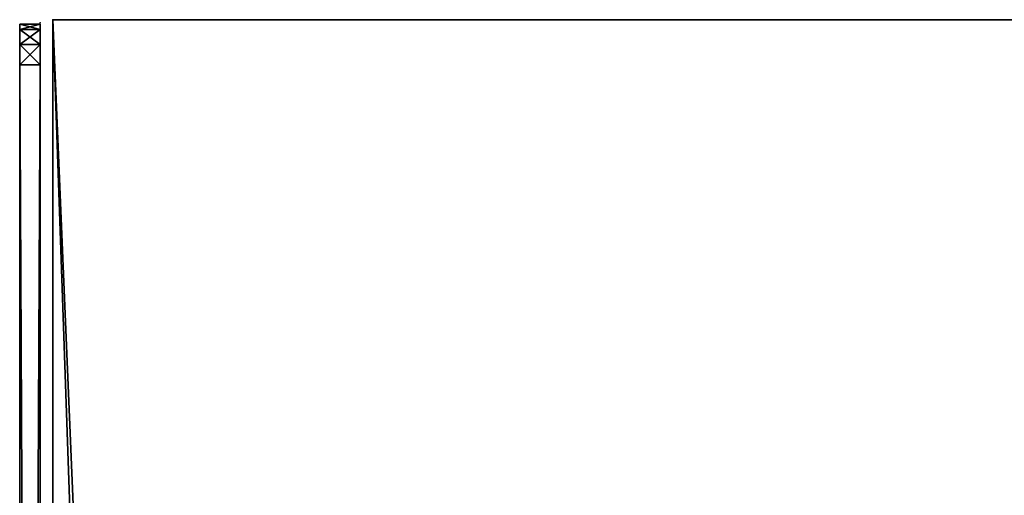
# Model space of a CAD drawing. Extents: x -1 to 216, y 0 to 204.
# Drawn here: x 0 to 12, y 168 to 174 of the extents above; entities that cross this region are included whole.
import ezdxf

# ---------------------------------------------------------------- set-up
doc = ezdxf.new("R2010")
doc.units = 0
doc.header["$LTSCALE"] = 0.3
doc.header["$MEASUREMENT"] = 0
for name, color, linetype in [('A-FURN-ATTRIBUTE-T', 7, 'Continuous'), ('AFURFR-P', 2, 'Continuous'), ('AFUTL-P', 2, 'Continuous'), ('EDGE', 1, 'Continuous'), ('PLEXI', 7, 'Continuous'), ('SURFACE-H', 7, 'Continuous')]:
    doc.layers.add(name, color=color, linetype=linetype)
doc.styles.add('LOGIFLEX - Notes', font='ARIALN.TTF', dxfattribs={"height": 0.09375})

# ---------------------------------------------------------------- blocks, each defined once
blk = doc.blocks.new('3-2472TOPE-FI')
at = {"layer": 'AFURFR-P'}
blk.add_point((72, 0, 29), dxfattribs=at)
at = {"layer": 'EDGE'}
mesh = blk.add_polyface(dxfattribs=at)
corners = [(0, -24, 28), (72, -24, 28), (72, -24, 29), (0, -24, 29), (72, 0, 28), (72, 0, 29), (14.5, 0, 28), (14.5, 0, 29), (12.647, -0.64, 28), (11.978, -1.375, 28), (11.978, -1.375, 29), (13.52, -0.165, 29), (13.52, -0.165, 28), (12.647, -0.64, 29), (10.436, -2.585, 28), (9.456, -2.75, 28), (9.456, -2.75, 29), (11.309, -2.11, 29), (11.309, -2.11, 28), (10.436, -2.585, 29), (0, -2.75, 28), (0, -2.75, 29)]
mesh.append_faces([[corners[k] for k in face] for face in [(10, 9, 17, 17), (1, 14, 4, 4)]], dxfattribs={"vtx0": -1, "vtx1": -1, "vtx2": -1})
mesh.append_faces([[corners[k] for k in face] for face in [(0, 15, 14, 14), (18, 6, 4, 4), (5, 17, 19, 19), (17, 5, 7, 7), (7, 13, 10, 10)]], dxfattribs={"vtx0": -1, "vtx2": -1, "vtx3": -1})
mesh.append_faces([[corners[k] for k in face] for face in [(3, 0, 2, 2), (2, 1, 5, 5), (5, 4, 7, 7), (7, 6, 11, 11), (13, 11, 8, 8), (19, 17, 14, 14), (16, 15, 21, 21), (21, 20, 3, 3)]], dxfattribs={"vtx1": -1, "vtx2": -1})
mesh.append_faces([[corners[k] for k in face] for face in [(8, 9, 10, 10), (1, 0, 14, 14), (9, 8, 6, 6), (18, 9, 6, 6), (14, 18, 4, 4), (19, 16, 3, 3), (10, 17, 7, 7), (2, 5, 19, 19), (3, 2, 19, 19)]], dxfattribs={"vtx1": -1, "vtx2": -1, "vtx3": -1})
mesh.append_faces([[corners[k] for k in face] for face in [(0, 1, 2, 2), (1, 4, 5, 5), (4, 6, 7, 7), (11, 12, 8, 8), (6, 12, 11, 11), (10, 13, 8, 8), (14, 15, 16, 16), (17, 18, 14, 14), (9, 18, 17, 17), (16, 19, 14, 14), (15, 20, 21, 21), (20, 0, 3, 3), (0, 20, 15, 15), (8, 12, 6, 6), (16, 21, 3, 3), (7, 11, 13, 13)]], dxfattribs={"vtx2": -1, "vtx3": -1})
at = {"layer": 'SURFACE-H'}
mesh = blk.add_polyface(dxfattribs=at)
corners = [(9.456, -2.75, 29), (0, -2.75, 29), (0, -24, 29), (10.436, -2.585, 29), (72, 0, 29), (11.309, -2.11, 29), (14.5, 0, 29), (11.978, -1.375, 29), (13.52, -0.165, 29), (12.647, -0.64, 29), (72, -24, 29)]
mesh.append_faces([[corners[k] for k in face] for face in [(4, 5, 3, 3), (5, 4, 6, 6), (6, 9, 7, 7)]], dxfattribs={"vtx0": -1, "vtx2": -1, "vtx3": -1})
mesh.append_faces([[corners[k] for k in face] for face in [(3, 0, 2, 2), (7, 5, 6, 6), (10, 4, 3, 3), (2, 10, 3, 3)]], dxfattribs={"vtx1": -1, "vtx2": -1, "vtx3": -1})
mesh.append_faces([[corners[k] for k in face] for face in [(0, 1, 2, 2), (6, 8, 9, 9)]], dxfattribs={"vtx2": -1, "vtx3": -1})
mesh = blk.add_polyface(dxfattribs=at)
corners = [(9.456, -2.75, 28), (0, -2.75, 28), (0, -24, 28), (10.436, -2.585, 28), (72, 0, 28), (11.309, -2.11, 28), (14.5, 0, 28), (11.978, -1.375, 28), (13.52, -0.165, 28), (12.647, -0.64, 28), (72, -24, 28)]
mesh.append_faces([[corners[k] for k in face] for face in [(4, 5, 3, 3), (5, 4, 6, 6), (6, 9, 7, 7)]], dxfattribs={"vtx0": -1, "vtx2": -1, "vtx3": -1})
mesh.append_faces([[corners[k] for k in face] for face in [(3, 0, 2, 2), (7, 5, 6, 6), (10, 4, 3, 3), (2, 10, 3, 3)]], dxfattribs={"vtx1": -1, "vtx2": -1, "vtx3": -1})
mesh.append_faces([[corners[k] for k in face] for face in [(0, 1, 2, 2), (6, 8, 9, 9)]], dxfattribs={"vtx2": -1, "vtx3": -1})
blk = doc.blocks.new('LV2472FI_THREEDVIEW_E_____CONNECTIVITY_____No_____E_____E_____GROMMET_____GRL_____LAYER_____DR_____QI_____No_____WAVC_____No')
blk.add_blockref('3-2472TOPE-FI', (0, 0))
blk = doc.blocks.new('3_LV2472FI_____XI_____XO_____CONNECTIVITY_____No_____E_____E_____GROMMET_____GRL_____LAYER_____DR_____QI_____No_____WAVC_____No')
blk.add_blockref('LV2472FI_THREEDVIEW_E_____CONNECTIVITY_____No_____E_____E_____GROMMET_____GRL_____LAYER_____DR_____QI_____No_____WAVC_____No', (0, 0))
at = {"layer": 'A-FURN-ATTRIBUTE-T', "style": 'LOGIFLEX - Notes'}
blk.add_attdef('CAPTG', (0, 1), '', height=2.5, dxfattribs=at)
at = {"layer": 'A-FURN-ATTRIBUTE-T', "style": 'LOGIFLEX - Notes', "flags": 1}
for tag in ['CAPPN', 'CAPMG', 'CAPMC', 'CAPQT', 'CAPDH']:
    blk.add_attdef(tag, (0, 0), '', height=0.001, dxfattribs=at)
blk = doc.blocks.new('3_LV1554UASC1')
at = {"layer": 'AFUTL-P'}
for p in [(53.537, 0, 29.125), (53.537, 0, 44.125)]:
    blk.add_point(p, dxfattribs=at)
at = {"layer": 'A-FURN-ATTRIBUTE-T', "style": 'LOGIFLEX - Notes', "flags": 1}
for tag, height in [('CAPTG', 2.5), ('CAPPN', 0.001), ('CAPMG', 0.001), ('CAPMC', 0.001), ('CAPQT', 0.001), ('CAPDH', 0.001), ('CAPGC', 0.001)]:
    blk.add_attdef(tag, (0, 0), '', height=height, dxfattribs=at)
at = {"layer": 'PLEXI'}
mesh = blk.add_polyface(dxfattribs=at)
corners = [(0.019, 0, 43.625), (0.086, -0.25, 43.875), (0.086, 0, 43.875), (0.019, -0.25, 43.625), (0.519, 0, 44.125), (0.269, 0, 44.058), (0.519, -0.25, 44.125), (0.269, -0.25, 44.058), (53.452, 0, 29.375), (53.452, -0.25, 29.375), (53.269, 0, 29.192), (53.519, 0, 29.625), (53.519, -0.25, 29.625), (53.019, -0.25, 29.125), (53.019, 0, 29.125), (53.269, -0.25, 29.192), (53.269, 0, 44.058), (53.269, -0.25, 44.058), (53.452, 0, 43.875), (53.019, 0, 44.125), (53.019, -0.25, 44.125), (53.519, -0.25, 43.625), (53.519, 0, 43.625), (53.452, -0.25, 43.875), (0.019, -0.25, 29.625), (0.086, -0.25, 29.375), (0.519, -0.25, 29.125), (0.269, -0.25, 29.192), (0.019, 0, 29.625), (0.086, 0, 29.375), (0.519, 0, 29.125), (0.269, 0, 29.192)]
mesh.append_faces([[corners[k] for k in face] for face in [(24, 12, 3, 3), (25, 26, 24, 24), (23, 20, 21, 21), (2, 4, 0, 0), (11, 28, 22, 22), (8, 14, 11, 11)]], dxfattribs={"vtx0": -1, "vtx1": -1, "vtx2": -1})
mesh.append_faces([[corners[k] for k in face] for face in [(24, 13, 12, 12), (3, 21, 6, 6), (11, 30, 28, 28), (22, 0, 19, 19)]], dxfattribs={"vtx0": -1, "vtx1": -1, "vtx2": -1, "vtx3": -1})
mesh.append_faces([[corners[k] for k in face] for face in [(0, 1, 2, 2), (6, 5, 7, 7), (2, 7, 5, 5), (24, 29, 25, 25), (30, 27, 31, 31), (31, 25, 29, 29)]], dxfattribs={"vtx0": -1, "vtx2": -1})
mesh.append_faces([[corners[k] for k in face] for face in [(4, 5, 6, 6), (1, 7, 2, 2), (8, 9, 10, 10), (11, 12, 8, 8), (13, 14, 15, 15), (10, 15, 14, 14), (16, 17, 18, 18), (19, 20, 16, 16), (21, 22, 23, 23), (18, 23, 22, 22), (11, 22, 12, 12), (6, 20, 4, 4), (7, 1, 6, 6), (15, 9, 13, 13), (28, 29, 24, 24), (27, 25, 31, 31), (30, 14, 26, 26), (0, 28, 3, 3), (16, 18, 19, 19), (31, 29, 30, 30)]], dxfattribs={"vtx1": -1, "vtx2": -1})
mesh.append_faces([[corners[k] for k in face] for face in [(1, 3, 6, 6), (26, 13, 24, 24), (9, 12, 13, 13), (12, 21, 3, 3), (20, 6, 21, 21), (4, 19, 0, 0), (18, 22, 19, 19), (14, 30, 11, 11), (29, 28, 30, 30), (28, 0, 22, 22)]], dxfattribs={"vtx1": -1, "vtx2": -1, "vtx3": -1})
mesh.append_faces([[corners[k] for k in face] for face in [(0, 3, 1, 1), (12, 9, 8, 8), (9, 15, 10, 10), (20, 17, 16, 16), (17, 23, 18, 18), (22, 21, 12, 12), (20, 19, 4, 4), (25, 27, 26, 26), (23, 17, 20, 20), (30, 26, 27, 27), (14, 13, 26, 26), (28, 24, 3, 3), (2, 5, 4, 4), (8, 10, 14, 14)]], dxfattribs={"vtx2": -1, "vtx3": -1})

msp = doc.modelspace()

# ---------------------------------------------------------------- block references
at = {"rotation": 90}
msp.add_blockref('3_LV2472FI_____XI_____XO_____CONNECTIVITY_____No_____E_____E_____GROMMET_____GRL_____LAYER_____DR_____QI_____No_____WAVC_____No', (0, 102), dxfattribs=at)
at = {"xscale": -1, "rotation": 270}
msp.add_blockref('3_LV1554UASC1', (-0.156, 120.426), dxfattribs=at)

doc.saveas('drawing.dxf')
